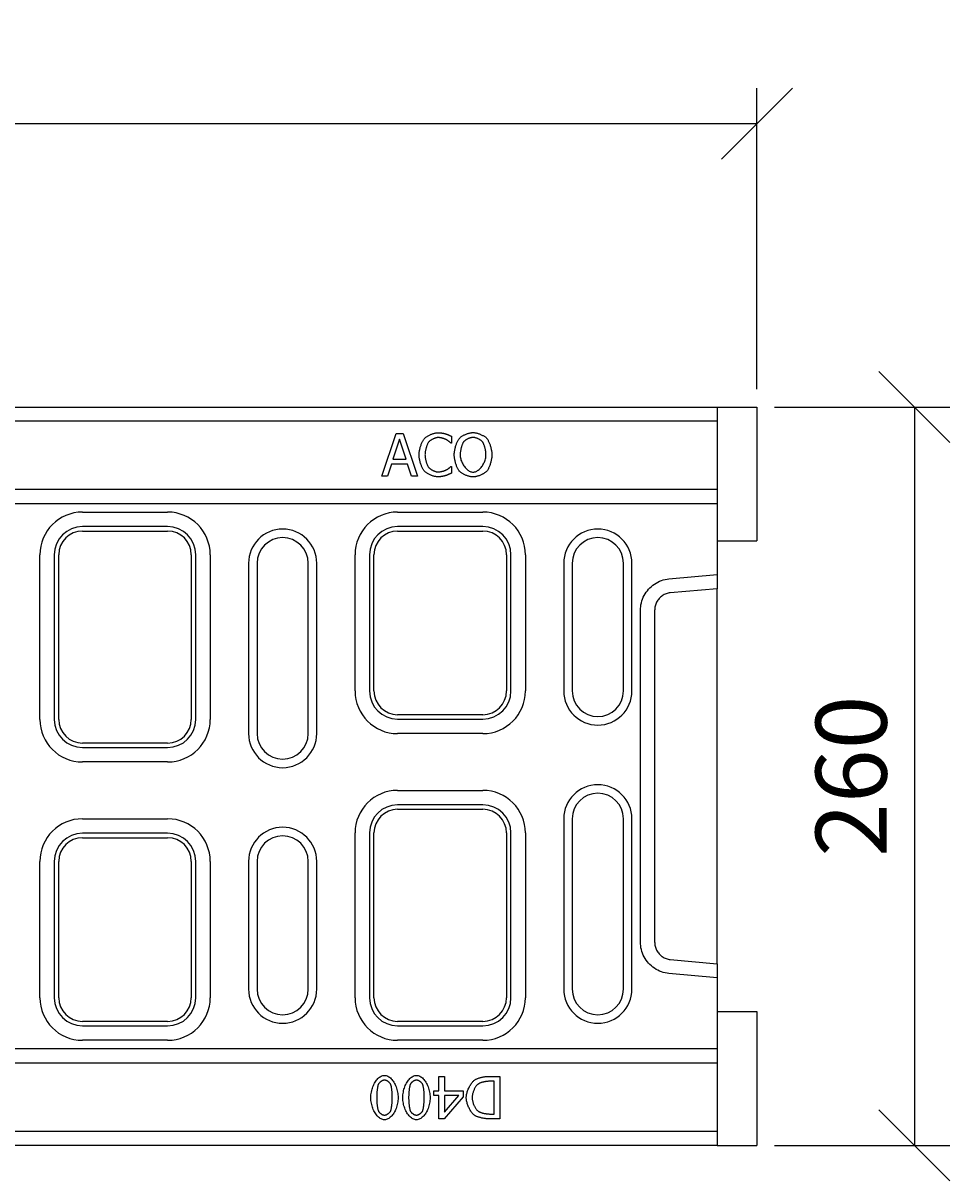
# Model space of a CAD drawing. Extents: x 3420 to 6859, y 2174 to 4361.
# Drawn here: x 4841 to 5167, y 3249 to 3657 of the extents above; entities that cross this region are included whole.
import ezdxf

# ---------------------------------------------------------------- set-up
doc = ezdxf.new("R2010")
doc.units = 0
doc.header["$LTSCALE"] = 10
doc.header["$MEASUREMENT"] = 0
doc.layers.get('0').update_dxf_attribs({"color": 10, "linetype": 'CONTINUOUS'})
doc.layers.get('DEFPOINTS').update_dxf_attribs({"linetype": 'CONTINUOUS'})
for name, color, linetype in [('ACO DIM', 10, 'CONTINUOUS'), ('BEMASS', 10, 'CONTINUOUS'), ('DUENN-18', 10, 'CONTINUOUS'), ('SICHTBAR', 10, 'CONTINUOUS')]:
    doc.layers.add(name, color=color, linetype=linetype)
doc.styles.add('ACO', font='trebuc.ttf', dxfattribs={"width": 0.8})
doc.dimstyles.new('ACO', dxfattribs={"dimscale": 10, "dimtxt": 2.5, "dimasz": 2.5, "dimexe": 1.25, "dimexo": 0.625, "dimtad": 1, "dimdsep": 46, "dimtxsty": 'ACO', "dimblk": 'OBLIQUE', "dimcen": 2.5, "dimclrd": 256, "dimclre": 256, "dimclrt": 256, "dimadec": 0, "dimazin": 0, "dimtfac": 1, "dimtmove": 0, "dimatfit": 3, "dimldrblk": 'OBLIQUE', "dimfxl": 1, "dimlwd": -1, "dimarcsym": 0})

# ---------------------------------------------------------------- blocks, each defined once
blk = doc.blocks.new('A$C6C1509D3')
at = {"layer": 'DUENN-18'}
for p, q in [((891.9, 235.68), (896.96, 250.68)), ((896.96, 250.68), (899.41, 250.68)), ((899.41, 250.68), (904.47, 235.68)), ((916.42, 249.69), (916.42, 247.28)), ((898.14, 248.64), (895.83, 241.58)), ((900.46, 241.58), (898.14, 248.64)), ((916.42, 247.28), (916.26, 247.28)), ((895.83, 241.58), (900.46, 241.58)), ((895.28, 239.88), (893.92, 235.68)), ((901.01, 239.88), (895.28, 239.88)), ((902.37, 235.68), (901.01, 239.88)), ((916.27, 239.09), (916.42, 239.09)), ((916.42, 239.09), (916.42, 236.71)), ((893.92, 235.68), (891.9, 235.68)), ((904.47, 235.68), (902.37, 235.68)), ((816.5, 217.91), (786.5, 217.91)), ((927.5, 217.91), (897.5, 217.91)), ((776.59, 208), (776.59, 150)), ((826.41, 150), (826.41, 208)), ((887.59, 208), (887.59, 160)), ((937.41, 160), (937.41, 208)), ((845, 205), (845, 145)), ((869, 145), (869, 205)), ((956, 205), (956, 160)), ((980, 160), (980, 205)), ((993.04, 199.47), (1010, 200.97)), ((983, 71.66), (983, 188.34)), ((897.5, 150.09), (927.5, 150.09)), ((786.5, 140.09), (816.5, 140.09)), ((927.5, 119.91), (897.5, 119.91)), ((956, 115), (956, 55)), ((980, 55), (980, 115)), ((816.5, 109.91), (786.5, 109.91)), ((887.59, 110), (887.59, 52)), ((937.41, 52), (937.41, 110)), ((776.59, 100), (776.59, 52)), ((826.41, 52), (826.41, 100)), ((845, 100), (845, 55)), ((869, 55), (869, 100)), ((1010, 59.03), (993.04, 60.53)), ((786.5, 42.09), (816.5, 42.09)), ((897.5, 42.09), (927.5, 42.09)), ((912.05, 24.3), (913.98, 24.3)), ((912.05, 19.15), (912.05, 24.3)), ((913.98, 24.3), (913.98, 19.15)), ((931.49, 22.58), (929.97, 22.58)), ((930.03, 24.3), (933.48, 24.3)), ((931.49, 11.03), (931.49, 22.58)), ((933.48, 24.3), (933.48, 9.3)), ((910.26, 17.53), (910.26, 19.15)), ((910.26, 19.15), (912.05, 19.15)), ((912.05, 17.53), (910.26, 17.53)), ((912.05, 9.3), (912.05, 17.53)), ((920.61, 17.03), (913.9, 9.3)), ((913.98, 19.15), (920.61, 19.15)), ((913.98, 11.67), (919.03, 17.53)), ((919.03, 17.53), (913.98, 17.53)), ((913.98, 17.53), (913.98, 11.67)), ((920.61, 19.15), (920.61, 17.03)), ((913.9, 9.3), (912.05, 9.3)), ((929.97, 11.03), (931.49, 11.03)), ((933.48, 9.3), (930.06, 9.3))]:
    blk.add_line(p, q, dxfattribs=at)
at = {"layer": 'DUENN-18', "flags": 128}
for points in [[(905.04, 243.17), (905.05, 243.41), (905.06, 243.66), (905.09, 243.92), (905.12, 244.18), (905.16, 244.44), (905.21, 244.71), (905.26, 244.99), (905.33, 245.26), (905.39, 245.54), (905.47, 245.81), (905.55, 246.08), (905.64, 246.35), (905.73, 246.61), (905.82, 246.87), (905.92, 247.12), (906.02, 247.36), (906.13, 247.6), (906.24, 247.82), (906.35, 248.03), (906.46, 248.23), (906.57, 248.42), (906.69, 248.59), (906.8, 248.75), (906.91, 248.88)], [(906.91, 248.88), (907.04, 249.01), (907.17, 249.14), (907.32, 249.26), (907.48, 249.39), (907.66, 249.51), (907.84, 249.63), (908.04, 249.75), (908.24, 249.87), (908.45, 249.98), (908.67, 250.09), (908.89, 250.2), (909.12, 250.3), (909.35, 250.39), (909.58, 250.48), (909.82, 250.56), (910.05, 250.64), (910.28, 250.71), (910.51, 250.77), (910.74, 250.82), (910.96, 250.87), (911.18, 250.9), (911.39, 250.93), (911.59, 250.95), (911.79, 250.95)], [(911.78, 249.25), (911.65, 249.25), (911.52, 249.23), (911.39, 249.21), (911.24, 249.19), (911.1, 249.15), (910.94, 249.11), (910.79, 249.07), (910.63, 249.02), (910.48, 248.96), (910.32, 248.9), (910.16, 248.83), (910, 248.76), (909.84, 248.69), (909.69, 248.61), (909.54, 248.53), (909.39, 248.44), (909.25, 248.35), (909.11, 248.26), (908.98, 248.17), (908.86, 248.08), (908.75, 247.99), (908.64, 247.89), (908.54, 247.8), (908.46, 247.71)], [(914.57, 248.53), (914.5, 248.57), (914.41, 248.61), (914.32, 248.65), (914.23, 248.7), (914.13, 248.74), (914.02, 248.78), (913.91, 248.82), (913.79, 248.86), (913.67, 248.9), (913.54, 248.94), (913.42, 248.97), (913.29, 249.01), (913.16, 249.04), (913.03, 249.08), (912.9, 249.11), (912.76, 249.13), (912.63, 249.16), (912.5, 249.18), (912.37, 249.2), (912.25, 249.22), (912.13, 249.23), (912.01, 249.24), (911.89, 249.25), (911.78, 249.25)], [(911.79, 250.95), (911.89, 250.95), (911.99, 250.95), (912.1, 250.94), (912.21, 250.93), (912.32, 250.93), (912.44, 250.91), (912.56, 250.9), (912.68, 250.89), (912.81, 250.87), (912.93, 250.86), (913.06, 250.84), (913.18, 250.82), (913.3, 250.8), (913.43, 250.78), (913.55, 250.76), (913.66, 250.74), (913.78, 250.72), (913.89, 250.69), (913.99, 250.67), (914.09, 250.65), (914.18, 250.63), (914.27, 250.61), (914.35, 250.58), (914.43, 250.56)], [(914.43, 250.56), (914.49, 250.54), (914.56, 250.52), (914.63, 250.49), (914.71, 250.46), (914.79, 250.43), (914.87, 250.4), (914.96, 250.36), (915.05, 250.32), (915.14, 250.29), (915.23, 250.25), (915.33, 250.21), (915.42, 250.17), (915.51, 250.12), (915.61, 250.08), (915.7, 250.04), (915.79, 250), (915.88, 249.96), (915.97, 249.91), (916.05, 249.87), (916.13, 249.83), (916.21, 249.8), (916.29, 249.76), (916.36, 249.72), (916.42, 249.69)], [(917.43, 243.18), (917.43, 243.42), (917.45, 243.67), (917.47, 243.93), (917.5, 244.2), (917.54, 244.46), (917.59, 244.74), (917.64, 245.01), (917.7, 245.29), (917.77, 245.57), (917.84, 245.85), (917.92, 246.12), (918.01, 246.4), (918.09, 246.66), (918.18, 246.93), (918.28, 247.18), (918.38, 247.43), (918.48, 247.67), (918.58, 247.9), (918.69, 248.11), (918.8, 248.31), (918.9, 248.5), (919.01, 248.68), (919.12, 248.83), (919.23, 248.97)], [(919.23, 248.97), (919.35, 249.09), (919.48, 249.22), (919.63, 249.34), (919.79, 249.47), (919.96, 249.59), (920.14, 249.71), (920.33, 249.82), (920.53, 249.94), (920.74, 250.05), (920.96, 250.16), (921.18, 250.26), (921.4, 250.36), (921.63, 250.45), (921.86, 250.54), (922.1, 250.62), (922.33, 250.7), (922.56, 250.76), (922.79, 250.82), (923.01, 250.88), (923.23, 250.92), (923.45, 250.95), (923.66, 250.98), (923.86, 250.99), (924.05, 251)], [(924.07, 249.27), (923.93, 249.27), (923.79, 249.26), (923.64, 249.24), (923.49, 249.21), (923.33, 249.18), (923.18, 249.14), (923.02, 249.1), (922.86, 249.05), (922.7, 248.99), (922.54, 248.93), (922.38, 248.87), (922.23, 248.8), (922.07, 248.72), (921.92, 248.64), (921.78, 248.56), (921.63, 248.48), (921.5, 248.39), (921.37, 248.3), (921.24, 248.21), (921.12, 248.11), (921.01, 248.02), (920.91, 247.92), (920.82, 247.82), (920.74, 247.72)], [(924.05, 251), (924.25, 250.99), (924.45, 250.98), (924.67, 250.95), (924.89, 250.92), (925.11, 250.87), (925.34, 250.82), (925.57, 250.76), (925.8, 250.69), (926.03, 250.61), (926.27, 250.53), (926.5, 250.44), (926.73, 250.35), (926.95, 250.25), (927.18, 250.14), (927.39, 250.03), (927.6, 249.92), (927.8, 249.81), (927.99, 249.69), (928.17, 249.57), (928.34, 249.45), (928.5, 249.33), (928.65, 249.21), (928.78, 249.09), (928.89, 248.97)], [(927.38, 247.72), (927.3, 247.82), (927.21, 247.91), (927.11, 248.01), (927, 248.1), (926.89, 248.2), (926.76, 248.29), (926.63, 248.38), (926.49, 248.47), (926.35, 248.55), (926.2, 248.63), (926.05, 248.71), (925.89, 248.79), (925.74, 248.86), (925.58, 248.93), (925.42, 248.99), (925.26, 249.04), (925.1, 249.09), (924.94, 249.14), (924.79, 249.18), (924.63, 249.21), (924.48, 249.24), (924.34, 249.26), (924.2, 249.27), (924.07, 249.27)], [(928.89, 248.97), (929, 248.84), (929.11, 248.68), (929.21, 248.51), (929.32, 248.33), (929.43, 248.12), (929.53, 247.91), (929.64, 247.68), (929.74, 247.44), (929.84, 247.19), (929.93, 246.94), (930.02, 246.67), (930.11, 246.41), (930.19, 246.13), (930.27, 245.85), (930.35, 245.57), (930.41, 245.29), (930.48, 245.02), (930.53, 244.74), (930.58, 244.46), (930.62, 244.19), (930.65, 243.93), (930.67, 243.67), (930.69, 243.42), (930.69, 243.18)], [(908.46, 247.71), (908.38, 247.6), (908.3, 247.48), (908.22, 247.35), (908.14, 247.2), (908.06, 247.05), (907.98, 246.88), (907.91, 246.7), (907.83, 246.51), (907.76, 246.32), (907.69, 246.11), (907.62, 245.91), (907.55, 245.69), (907.49, 245.48), (907.43, 245.26), (907.38, 245.04), (907.33, 244.82), (907.28, 244.6), (907.24, 244.38), (907.21, 244.17), (907.18, 243.96), (907.15, 243.75), (907.14, 243.55), (907.13, 243.36), (907.12, 243.17)], [(916.26, 247.28), (916.23, 247.31), (916.18, 247.35), (916.14, 247.39), (916.09, 247.43), (916.03, 247.48), (915.97, 247.53), (915.91, 247.59), (915.84, 247.64), (915.77, 247.7), (915.69, 247.76), (915.62, 247.81), (915.54, 247.87), (915.46, 247.94), (915.38, 248), (915.3, 248.06), (915.22, 248.12), (915.13, 248.17), (915.05, 248.23), (914.97, 248.29), (914.89, 248.34), (914.81, 248.39), (914.73, 248.44), (914.65, 248.49), (914.57, 248.53)], [(920.74, 247.72), (920.66, 247.61), (920.59, 247.5), (920.51, 247.36), (920.44, 247.22), (920.36, 247.06), (920.29, 246.89), (920.22, 246.71), (920.15, 246.53), (920.09, 246.33), (920.02, 246.13), (919.96, 245.92), (919.9, 245.71), (919.84, 245.5), (919.79, 245.28), (919.74, 245.06), (919.69, 244.84), (919.65, 244.62), (919.62, 244.4), (919.58, 244.18), (919.56, 243.97), (919.54, 243.77), (919.52, 243.56), (919.51, 243.37), (919.51, 243.18)], [(928.61, 243.18), (928.61, 243.37), (928.6, 243.57), (928.58, 243.77), (928.56, 243.98), (928.54, 244.2), (928.5, 244.41), (928.47, 244.63), (928.42, 244.85), (928.38, 245.07), (928.33, 245.29), (928.27, 245.51), (928.22, 245.72), (928.16, 245.94), (928.09, 246.14), (928.03, 246.34), (927.96, 246.54), (927.89, 246.72), (927.82, 246.9), (927.75, 247.07), (927.68, 247.22), (927.61, 247.37), (927.53, 247.5), (927.46, 247.62), (927.38, 247.72)], [(906.93, 237.39), (906.81, 237.52), (906.7, 237.67), (906.59, 237.84), (906.48, 238.02), (906.36, 238.22), (906.25, 238.43), (906.14, 238.66), (906.04, 238.9), (905.94, 239.14), (905.84, 239.4), (905.74, 239.66), (905.65, 239.93), (905.56, 240.21), (905.48, 240.48), (905.4, 240.76), (905.33, 241.05), (905.27, 241.33), (905.21, 241.6), (905.16, 241.88), (905.12, 242.15), (905.09, 242.42), (905.06, 242.68), (905.05, 242.93), (905.04, 243.17)], [(907.12, 243.17), (907.13, 242.98), (907.14, 242.77), (907.15, 242.57), (907.18, 242.35), (907.21, 242.14), (907.25, 241.92), (907.29, 241.7), (907.34, 241.48), (907.39, 241.26), (907.45, 241.04), (907.51, 240.83), (907.57, 240.61), (907.64, 240.4), (907.71, 240.2), (907.79, 240), (907.86, 239.81), (907.94, 239.63), (908.02, 239.45), (908.1, 239.29), (908.18, 239.13), (908.26, 238.99), (908.34, 238.86), (908.43, 238.74), (908.51, 238.64)], [(919.22, 237.41), (919.11, 237.54), (919, 237.7), (918.89, 237.87), (918.78, 238.06), (918.68, 238.26), (918.57, 238.47), (918.47, 238.7), (918.37, 238.94), (918.27, 239.19), (918.18, 239.44), (918.09, 239.71), (918, 239.98), (917.92, 240.25), (917.84, 240.53), (917.77, 240.81), (917.7, 241.09), (917.64, 241.37), (917.59, 241.64), (917.54, 241.92), (917.5, 242.18), (917.47, 242.45), (917.45, 242.7), (917.43, 242.95), (917.43, 243.18)], [(919.51, 243.18), (919.52, 242.81), (919.56, 242.44), (919.62, 242.07), (919.7, 241.71), (919.8, 241.34), (919.93, 240.99), (920.07, 240.64), (920.23, 240.29), (920.4, 239.96), (920.59, 239.64), (920.79, 239.33), (921.01, 239.03), (921.23, 238.75), (921.47, 238.49), (921.71, 238.24), (921.96, 238.02), (922.22, 237.81), (922.48, 237.63), (922.74, 237.47), (923.01, 237.34), (923.27, 237.23), (923.54, 237.16), (923.8, 237.11), (924.07, 237.09)], [(924.07, 237.09), (924.33, 237.11), (924.59, 237.16), (924.86, 237.23), (925.12, 237.34), (925.39, 237.47), (925.65, 237.63), (925.91, 237.81), (926.17, 238.02), (926.42, 238.24), (926.66, 238.49), (926.89, 238.75), (927.12, 239.03), (927.33, 239.33), (927.53, 239.64), (927.72, 239.96), (927.9, 240.29), (928.05, 240.64), (928.19, 240.99), (928.32, 241.34), (928.42, 241.71), (928.5, 242.07), (928.56, 242.44), (928.6, 242.81), (928.61, 243.18)], [(930.69, 243.18), (930.69, 242.95), (930.67, 242.71), (930.65, 242.45), (930.62, 242.19), (930.58, 241.93), (930.53, 241.65), (930.48, 241.38), (930.42, 241.1), (930.35, 240.82), (930.28, 240.54), (930.2, 240.26), (930.12, 239.99), (930.03, 239.72), (929.94, 239.45), (929.85, 239.19), (929.75, 238.94), (929.65, 238.71), (929.54, 238.48), (929.44, 238.26), (929.33, 238.06), (929.22, 237.87), (929.11, 237.7), (929, 237.54), (928.89, 237.41)], [(911.75, 235.42), (911.57, 235.42), (911.37, 235.44), (911.16, 235.46), (910.95, 235.49), (910.73, 235.54), (910.51, 235.59), (910.28, 235.64), (910.05, 235.71), (909.82, 235.78), (909.59, 235.86), (909.36, 235.94), (909.13, 236.03), (908.9, 236.13), (908.68, 236.23), (908.46, 236.33), (908.25, 236.44), (908.05, 236.55), (907.86, 236.66), (907.67, 236.78), (907.5, 236.9), (907.33, 237.02), (907.18, 237.14), (907.05, 237.26), (906.93, 237.39)], [(908.51, 238.64), (908.59, 238.55), (908.69, 238.45), (908.79, 238.36), (908.9, 238.27), (909.02, 238.18), (909.15, 238.09), (909.29, 238), (909.43, 237.92), (909.57, 237.84), (909.72, 237.76), (909.87, 237.68), (910.02, 237.61), (910.18, 237.54), (910.34, 237.48), (910.49, 237.42), (910.65, 237.37), (910.8, 237.32), (910.96, 237.27), (911.1, 237.23), (911.25, 237.2), (911.39, 237.18), (911.53, 237.16), (911.65, 237.15), (911.78, 237.14)], [(911.78, 237.14), (911.89, 237.14), (912, 237.15), (912.13, 237.16), (912.25, 237.18), (912.38, 237.19), (912.51, 237.21), (912.65, 237.24), (912.79, 237.26), (912.93, 237.29), (913.06, 237.33), (913.2, 237.36), (913.34, 237.39), (913.48, 237.43), (913.61, 237.47), (913.74, 237.51), (913.87, 237.55), (913.99, 237.59), (914.11, 237.63), (914.22, 237.68), (914.33, 237.72), (914.43, 237.76), (914.52, 237.8), (914.61, 237.84), (914.68, 237.88)], [(916.42, 236.71), (916.36, 236.68), (916.29, 236.64), (916.22, 236.61), (916.14, 236.58), (916.07, 236.54), (915.99, 236.5), (915.9, 236.46), (915.82, 236.43), (915.73, 236.39), (915.65, 236.35), (915.56, 236.31), (915.47, 236.27), (915.38, 236.23), (915.29, 236.19), (915.2, 236.15), (915.11, 236.11), (915.02, 236.07), (914.93, 236.04), (914.84, 236), (914.76, 235.97), (914.67, 235.94), (914.59, 235.91), (914.51, 235.88), (914.43, 235.85)], [(914.68, 237.88), (914.75, 237.93), (914.82, 237.97), (914.9, 238.02), (914.97, 238.07), (915.05, 238.12), (915.13, 238.17), (915.21, 238.23), (915.29, 238.29), (915.37, 238.34), (915.44, 238.4), (915.52, 238.46), (915.6, 238.52), (915.67, 238.58), (915.74, 238.63), (915.81, 238.69), (915.88, 238.74), (915.94, 238.8), (916.01, 238.85), (916.06, 238.89), (916.11, 238.94), (916.16, 238.98), (916.21, 239.02), (916.24, 239.06), (916.27, 239.09)], [(924.05, 235.37), (923.86, 235.37), (923.66, 235.39), (923.45, 235.41), (923.23, 235.45), (923.01, 235.49), (922.78, 235.55), (922.55, 235.61), (922.32, 235.67), (922.09, 235.75), (921.86, 235.83), (921.63, 235.92), (921.4, 236.01), (921.17, 236.11), (920.95, 236.21), (920.74, 236.32), (920.53, 236.43), (920.33, 236.55), (920.13, 236.67), (919.95, 236.79), (919.78, 236.91), (919.62, 237.03), (919.47, 237.16), (919.34, 237.28), (919.22, 237.41)], [(928.89, 237.41), (928.77, 237.28), (928.63, 237.15), (928.48, 237.02), (928.32, 236.9), (928.14, 236.77), (927.95, 236.65), (927.76, 236.53), (927.55, 236.42), (927.34, 236.3), (927.13, 236.2), (926.9, 236.09), (926.68, 236), (926.45, 235.9), (926.22, 235.82), (925.99, 235.74), (925.76, 235.67), (925.53, 235.6), (925.3, 235.54), (925.08, 235.49), (924.86, 235.45), (924.65, 235.41), (924.44, 235.39), (924.24, 235.37), (924.05, 235.37)], [(914.43, 235.85), (914.34, 235.83), (914.25, 235.8), (914.16, 235.77), (914.06, 235.75), (913.96, 235.72), (913.86, 235.69), (913.75, 235.67), (913.64, 235.64), (913.53, 235.62), (913.42, 235.6), (913.3, 235.57), (913.18, 235.55), (913.06, 235.53), (912.94, 235.51), (912.82, 235.5), (912.7, 235.48), (912.58, 235.47), (912.46, 235.45), (912.34, 235.44), (912.22, 235.43), (912.1, 235.43), (911.98, 235.42), (911.87, 235.42), (911.75, 235.42)], [(983, 188.34), (983.02, 189.03), (983.09, 189.71), (983.19, 190.39), (983.33, 191.06), (983.52, 191.72), (983.74, 192.37), (984.01, 193), (984.31, 193.61), (984.64, 194.21), (985.02, 194.78), (985.43, 195.33), (985.87, 195.86), (986.34, 196.35), (986.84, 196.82), (987.37, 197.25), (987.93, 197.65), (988.51, 198.02), (989.11, 198.35), (989.73, 198.63), (990.37, 198.88), (991.02, 199.09), (991.69, 199.26), (992.36, 199.38), (993.04, 199.47)], [(993.04, 60.53), (992.36, 60.62), (991.69, 60.74), (991.02, 60.91), (990.37, 61.12), (989.73, 61.37), (989.11, 61.65), (988.51, 61.98), (987.93, 62.35), (987.37, 62.75), (986.84, 63.18), (986.34, 63.65), (985.87, 64.14), (985.43, 64.67), (985.02, 65.22), (984.64, 65.79), (984.31, 66.39), (984.01, 67), (983.74, 67.63), (983.52, 68.28), (983.33, 68.94), (983.19, 69.61), (983.09, 70.29), (983.02, 70.97), (983, 71.66)], [(888.07, 16.8), (888.08, 17.31), (888.11, 17.81), (888.17, 18.3), (888.25, 18.78), (888.35, 19.26), (888.47, 19.73), (888.61, 20.18), (888.77, 20.62), (888.94, 21.05), (889.13, 21.46), (889.33, 21.85), (889.55, 22.23), (889.77, 22.58), (890.02, 22.91), (890.27, 23.21), (890.53, 23.49), (890.8, 23.74), (891.08, 23.97), (891.36, 24.16), (891.65, 24.32), (891.95, 24.45), (892.25, 24.54), (892.55, 24.6), (892.86, 24.62)], [(892.86, 24.62), (893.17, 24.6), (893.47, 24.54), (893.77, 24.45), (894.07, 24.32), (894.37, 24.15), (894.65, 23.96), (894.93, 23.73), (895.2, 23.47), (895.47, 23.19), (895.72, 22.88), (895.96, 22.55), (896.19, 22.2), (896.4, 21.83), (896.61, 21.43), (896.79, 21.02), (896.96, 20.6), (897.12, 20.15), (897.26, 19.7), (897.38, 19.24), (897.47, 18.77), (897.55, 18.29), (897.61, 17.8), (897.65, 17.31), (897.66, 16.82)], [(899.32, 16.8), (899.34, 17.31), (899.37, 17.81), (899.43, 18.3), (899.51, 18.78), (899.61, 19.26), (899.73, 19.73), (899.87, 20.18), (900.02, 20.62), (900.19, 21.05), (900.38, 21.46), (900.59, 21.85), (900.8, 22.23), (901.03, 22.58), (901.27, 22.91), (901.52, 23.21), (901.79, 23.49), (902.06, 23.74), (902.33, 23.97), (902.62, 24.16), (902.91, 24.32), (903.21, 24.45), (903.51, 24.54), (903.81, 24.6), (904.11, 24.62)], [(904.11, 24.62), (904.42, 24.6), (904.73, 24.54), (905.03, 24.45), (905.33, 24.32), (905.62, 24.15), (905.91, 23.96), (906.19, 23.73), (906.46, 23.47), (906.72, 23.19), (906.97, 22.88), (907.21, 22.55), (907.44, 22.2), (907.66, 21.83), (907.86, 21.43), (908.05, 21.02), (908.22, 20.6), (908.38, 20.15), (908.51, 19.7), (908.63, 19.24), (908.73, 18.77), (908.81, 18.29), (908.87, 17.8), (908.9, 17.31), (908.91, 16.82)], [(890.64, 21.37), (890.61, 21.27), (890.57, 21.16), (890.54, 21.03), (890.5, 20.89), (890.47, 20.73), (890.44, 20.56), (890.41, 20.39), (890.38, 20.2), (890.35, 20.01), (890.32, 19.81), (890.29, 19.6), (890.27, 19.39), (890.24, 19.17), (890.22, 18.95), (890.2, 18.73), (890.18, 18.51), (890.17, 18.29), (890.15, 18.07), (890.14, 17.84), (890.13, 17.63), (890.12, 17.41), (890.11, 17.2), (890.11, 17), (890.11, 16.8)], [(892.86, 22.95), (892.75, 22.95), (892.65, 22.94), (892.54, 22.92), (892.43, 22.89), (892.32, 22.86), (892.2, 22.82), (892.09, 22.77), (891.98, 22.72), (891.87, 22.66), (891.77, 22.6), (891.66, 22.53), (891.55, 22.46), (891.45, 22.38), (891.35, 22.3), (891.26, 22.22), (891.17, 22.14), (891.08, 22.05), (891, 21.95), (890.93, 21.86), (890.86, 21.77), (890.79, 21.67), (890.74, 21.57), (890.69, 21.47), (890.64, 21.37)], [(895.11, 21.34), (895.06, 21.44), (895.02, 21.53), (894.96, 21.63), (894.9, 21.73), (894.83, 21.82), (894.75, 21.92), (894.67, 22.01), (894.59, 22.1), (894.5, 22.19), (894.4, 22.28), (894.3, 22.36), (894.2, 22.44), (894.09, 22.51), (893.99, 22.58), (893.88, 22.65), (893.76, 22.71), (893.65, 22.76), (893.54, 22.81), (893.42, 22.85), (893.31, 22.89), (893.19, 22.92), (893.08, 22.94), (892.97, 22.95), (892.86, 22.95)], [(895.62, 16.82), (895.61, 17.02), (895.61, 17.22), (895.61, 17.43), (895.6, 17.64), (895.59, 17.86), (895.58, 18.07), (895.57, 18.29), (895.55, 18.51), (895.54, 18.72), (895.52, 18.94), (895.5, 19.15), (895.48, 19.36), (895.46, 19.56), (895.43, 19.77), (895.41, 19.96), (895.38, 20.15), (895.35, 20.33), (895.32, 20.5), (895.29, 20.67), (895.25, 20.83), (895.22, 20.97), (895.18, 21.11), (895.14, 21.23), (895.11, 21.34)], [(901.9, 21.37), (901.86, 21.27), (901.83, 21.16), (901.79, 21.03), (901.76, 20.89), (901.73, 20.73), (901.69, 20.56), (901.66, 20.39), (901.63, 20.2), (901.6, 20.01), (901.58, 19.81), (901.55, 19.6), (901.52, 19.39), (901.5, 19.17), (901.48, 18.95), (901.46, 18.73), (901.44, 18.51), (901.42, 18.29), (901.41, 18.07), (901.4, 17.84), (901.38, 17.63), (901.38, 17.41), (901.37, 17.2), (901.37, 17), (901.37, 16.8)], [(904.11, 22.95), (904.01, 22.95), (903.9, 22.94), (903.79, 22.92), (903.68, 22.89), (903.57, 22.86), (903.46, 22.82), (903.35, 22.77), (903.24, 22.72), (903.13, 22.66), (903.02, 22.6), (902.91, 22.53), (902.81, 22.46), (902.71, 22.38), (902.61, 22.3), (902.52, 22.22), (902.43, 22.14), (902.34, 22.05), (902.26, 21.95), (902.18, 21.86), (902.11, 21.77), (902.05, 21.67), (901.99, 21.57), (901.94, 21.47), (901.9, 21.37)], [(906.36, 21.34), (906.32, 21.44), (906.27, 21.53), (906.22, 21.63), (906.15, 21.73), (906.09, 21.82), (906.01, 21.92), (905.93, 22.01), (905.84, 22.1), (905.75, 22.19), (905.66, 22.28), (905.56, 22.36), (905.46, 22.44), (905.35, 22.51), (905.24, 22.58), (905.13, 22.65), (905.02, 22.71), (904.91, 22.76), (904.79, 22.81), (904.68, 22.85), (904.56, 22.89), (904.45, 22.92), (904.34, 22.94), (904.22, 22.95), (904.11, 22.95)], [(906.87, 16.82), (906.87, 17.02), (906.87, 17.22), (906.86, 17.43), (906.86, 17.64), (906.85, 17.86), (906.84, 18.07), (906.82, 18.29), (906.81, 18.51), (906.79, 18.72), (906.78, 18.94), (906.76, 19.15), (906.74, 19.36), (906.71, 19.56), (906.69, 19.77), (906.66, 19.96), (906.63, 20.15), (906.61, 20.33), (906.57, 20.5), (906.54, 20.67), (906.51, 20.83), (906.47, 20.97), (906.44, 21.11), (906.4, 21.23), (906.36, 21.34)], [(921.65, 16.82), (921.66, 17.08), (921.69, 17.35), (921.73, 17.64), (921.78, 17.93), (921.85, 18.23), (921.94, 18.53), (922.03, 18.84), (922.14, 19.15), (922.25, 19.46), (922.38, 19.77), (922.52, 20.08), (922.66, 20.38), (922.81, 20.68), (922.97, 20.97), (923.13, 21.25), (923.3, 21.52), (923.47, 21.77), (923.65, 22.02), (923.83, 22.25), (924, 22.46), (924.18, 22.65), (924.36, 22.82), (924.54, 22.97), (924.72, 23.1)], [(925.82, 21.58), (925.69, 21.48), (925.56, 21.37), (925.43, 21.24), (925.3, 21.1), (925.18, 20.95), (925.05, 20.78), (924.93, 20.6), (924.82, 20.42), (924.7, 20.22), (924.59, 20.01), (924.49, 19.8), (924.39, 19.58), (924.29, 19.35), (924.2, 19.12), (924.12, 18.89), (924.04, 18.65), (923.97, 18.42), (923.91, 18.18), (923.86, 17.94), (923.81, 17.71), (923.78, 17.47), (923.75, 17.24), (923.74, 17.01), (923.73, 16.79)], [(924.72, 23.1), (924.87, 23.19), (925.03, 23.27), (925.2, 23.36), (925.38, 23.44), (925.57, 23.52), (925.77, 23.59), (925.98, 23.66), (926.2, 23.73), (926.42, 23.8), (926.65, 23.86), (926.88, 23.92), (927.12, 23.97), (927.36, 24.02), (927.6, 24.07), (927.85, 24.11), (928.09, 24.15), (928.34, 24.19), (928.59, 24.22), (928.84, 24.24), (929.08, 24.26), (929.32, 24.28), (929.56, 24.29), (929.8, 24.3), (930.03, 24.3)], [(929.97, 22.58), (929.8, 22.58), (929.62, 22.57), (929.44, 22.56), (929.26, 22.54), (929.07, 22.52), (928.88, 22.5), (928.68, 22.48), (928.49, 22.45), (928.29, 22.41), (928.09, 22.38), (927.9, 22.34), (927.7, 22.29), (927.51, 22.25), (927.33, 22.2), (927.14, 22.15), (926.96, 22.09), (926.79, 22.04), (926.63, 21.98), (926.47, 21.92), (926.32, 21.85), (926.18, 21.79), (926.05, 21.72), (925.93, 21.65), (925.82, 21.58)], [(892.86, 9), (892.55, 9.02), (892.24, 9.08), (891.94, 9.17), (891.64, 9.31), (891.35, 9.47), (891.07, 9.67), (890.79, 9.9), (890.52, 10.15), (890.26, 10.44), (890.01, 10.75), (889.77, 11.08), (889.54, 11.43), (889.32, 11.81), (889.12, 12.2), (888.93, 12.61), (888.76, 13.04), (888.61, 13.48), (888.47, 13.93), (888.35, 14.4), (888.25, 14.87), (888.17, 15.34), (888.11, 15.83), (888.08, 16.32), (888.07, 16.8)], [(890.11, 16.8), (890.11, 16.61), (890.11, 16.4), (890.12, 16.2), (890.13, 15.98), (890.14, 15.76), (890.15, 15.54), (890.17, 15.32), (890.18, 15.1), (890.2, 14.88), (890.22, 14.66), (890.25, 14.44), (890.27, 14.22), (890.29, 14.01), (890.32, 13.8), (890.35, 13.6), (890.38, 13.41), (890.41, 13.22), (890.44, 13.04), (890.48, 12.88), (890.51, 12.72), (890.55, 12.57), (890.58, 12.44), (890.62, 12.32), (890.66, 12.22)], [(897.66, 16.82), (897.65, 16.31), (897.61, 15.81), (897.55, 15.31), (897.47, 14.83), (897.37, 14.35), (897.25, 13.88), (897.11, 13.43), (896.96, 12.99), (896.79, 12.56), (896.6, 12.15), (896.39, 11.76), (896.18, 11.39), (895.95, 11.03), (895.71, 10.71), (895.45, 10.4), (895.19, 10.12), (894.92, 9.87), (894.64, 9.65), (894.36, 9.46), (894.06, 9.3), (893.77, 9.17), (893.47, 9.08), (893.16, 9.02), (892.86, 9)], [(895.09, 12.25), (895.13, 12.35), (895.17, 12.47), (895.2, 12.6), (895.24, 12.75), (895.27, 12.91), (895.3, 13.08), (895.33, 13.26), (895.36, 13.44), (895.39, 13.64), (895.42, 13.84), (895.44, 14.05), (895.47, 14.27), (895.49, 14.48), (895.51, 14.7), (895.53, 14.93), (895.55, 15.15), (895.56, 15.37), (895.58, 15.59), (895.59, 15.81), (895.6, 16.02), (895.61, 16.23), (895.61, 16.43), (895.61, 16.63), (895.62, 16.82)], [(904.11, 9), (903.81, 9.02), (903.5, 9.08), (903.2, 9.17), (902.9, 9.31), (902.61, 9.47), (902.32, 9.67), (902.04, 9.9), (901.77, 10.15), (901.51, 10.44), (901.26, 10.75), (901.02, 11.08), (900.79, 11.43), (900.58, 11.81), (900.38, 12.2), (900.19, 12.61), (900.02, 13.04), (899.86, 13.48), (899.72, 13.93), (899.61, 14.4), (899.51, 14.87), (899.43, 15.34), (899.37, 15.83), (899.34, 16.32), (899.32, 16.8)], [(901.37, 16.8), (901.37, 16.61), (901.37, 16.4), (901.38, 16.2), (901.38, 15.98), (901.4, 15.76), (901.41, 15.54), (901.42, 15.32), (901.44, 15.1), (901.46, 14.88), (901.48, 14.66), (901.5, 14.44), (901.53, 14.22), (901.55, 14.01), (901.58, 13.8), (901.61, 13.6), (901.64, 13.41), (901.67, 13.22), (901.7, 13.04), (901.73, 12.88), (901.77, 12.72), (901.8, 12.57), (901.84, 12.44), (901.87, 12.32), (901.91, 12.22)], [(908.91, 16.82), (908.9, 16.31), (908.87, 15.81), (908.81, 15.31), (908.73, 14.83), (908.63, 14.35), (908.51, 13.88), (908.37, 13.43), (908.21, 12.99), (908.04, 12.56), (907.85, 12.15), (907.65, 11.76), (907.43, 11.39), (907.2, 11.03), (906.96, 10.71), (906.71, 10.4), (906.45, 10.12), (906.18, 9.87), (905.9, 9.65), (905.61, 9.46), (905.32, 9.3), (905.02, 9.17), (904.72, 9.08), (904.42, 9.02), (904.11, 9)], [(906.35, 12.25), (906.39, 12.35), (906.42, 12.47), (906.46, 12.6), (906.49, 12.75), (906.53, 12.91), (906.56, 13.08), (906.59, 13.26), (906.62, 13.44), (906.65, 13.64), (906.68, 13.84), (906.7, 14.05), (906.72, 14.27), (906.75, 14.48), (906.77, 14.7), (906.79, 14.93), (906.8, 15.15), (906.82, 15.37), (906.83, 15.59), (906.84, 15.81), (906.85, 16.02), (906.86, 16.23), (906.87, 16.43), (906.87, 16.63), (906.87, 16.82)], [(924.69, 10.5), (924.51, 10.63), (924.33, 10.78), (924.15, 10.95), (923.96, 11.14), (923.78, 11.35), (923.61, 11.58), (923.43, 11.82), (923.26, 12.07), (923.09, 12.34), (922.93, 12.62), (922.78, 12.9), (922.63, 13.2), (922.49, 13.49), (922.36, 13.8), (922.23, 14.11), (922.12, 14.42), (922.02, 14.73), (921.92, 15.04), (921.84, 15.35), (921.78, 15.65), (921.72, 15.96), (921.69, 16.25), (921.66, 16.54), (921.65, 16.82)], [(923.73, 16.79), (923.74, 16.57), (923.75, 16.35), (923.78, 16.12), (923.82, 15.88), (923.87, 15.64), (923.93, 15.4), (923.99, 15.16), (924.07, 14.92), (924.15, 14.68), (924.24, 14.44), (924.34, 14.2), (924.44, 13.97), (924.55, 13.75), (924.67, 13.53), (924.79, 13.32), (924.91, 13.11), (925.04, 12.92), (925.17, 12.74), (925.31, 12.57), (925.44, 12.41), (925.58, 12.27), (925.72, 12.14), (925.86, 12.03), (926, 11.93)], [(892.86, 10.67), (892.96, 10.67), (893.07, 10.68), (893.18, 10.7), (893.29, 10.73), (893.4, 10.76), (893.52, 10.8), (893.63, 10.85), (893.74, 10.9), (893.85, 10.96), (893.96, 11.02), (894.07, 11.09), (894.17, 11.16), (894.27, 11.24), (894.37, 11.32), (894.47, 11.4), (894.56, 11.48), (894.65, 11.57), (894.73, 11.67), (894.81, 11.76), (894.88, 11.85), (894.94, 11.95), (895, 12.05), (895.05, 12.15), (895.09, 12.25)], [(904.11, 10.67), (904.22, 10.67), (904.33, 10.68), (904.44, 10.7), (904.55, 10.73), (904.66, 10.76), (904.77, 10.8), (904.88, 10.85), (905, 10.9), (905.11, 10.96), (905.21, 11.02), (905.32, 11.09), (905.43, 11.16), (905.53, 11.24), (905.63, 11.32), (905.72, 11.4), (905.82, 11.48), (905.9, 11.57), (905.98, 11.67), (906.06, 11.76), (906.13, 11.85), (906.2, 11.95), (906.25, 12.05), (906.31, 12.15), (906.35, 12.25)], [(890.66, 12.22), (890.7, 12.13), (890.75, 12.03), (890.8, 11.93), (890.87, 11.84), (890.94, 11.75), (891.01, 11.66), (891.09, 11.57), (891.18, 11.48), (891.26, 11.39), (891.36, 11.31), (891.46, 11.23), (891.56, 11.16), (891.66, 11.08), (891.76, 11.02), (891.87, 10.96), (891.98, 10.9), (892.09, 10.85), (892.2, 10.8), (892.31, 10.76), (892.42, 10.73), (892.53, 10.7), (892.64, 10.68), (892.75, 10.67), (892.86, 10.67)], [(901.91, 12.22), (901.95, 12.13), (902, 12.03), (902.06, 11.93), (902.12, 11.84), (902.19, 11.75), (902.27, 11.66), (902.35, 11.57), (902.43, 11.48), (902.52, 11.39), (902.61, 11.31), (902.71, 11.23), (902.81, 11.16), (902.92, 11.08), (903.02, 11.02), (903.13, 10.96), (903.24, 10.9), (903.35, 10.85), (903.46, 10.8), (903.57, 10.76), (903.68, 10.73), (903.79, 10.7), (903.9, 10.68), (904.01, 10.67), (904.11, 10.67)], [(930.06, 9.3), (929.8, 9.31), (929.53, 9.32), (929.26, 9.33), (928.99, 9.35), (928.72, 9.38), (928.45, 9.41), (928.19, 9.45), (927.92, 9.49), (927.66, 9.53), (927.4, 9.58), (927.15, 9.63), (926.9, 9.69), (926.66, 9.75), (926.43, 9.81), (926.21, 9.87), (925.99, 9.94), (925.79, 10), (925.59, 10.07), (925.41, 10.14), (925.24, 10.21), (925.08, 10.28), (924.94, 10.35), (924.81, 10.42), (924.69, 10.5)], [(926, 11.93), (926.11, 11.87), (926.23, 11.81), (926.35, 11.75), (926.48, 11.7), (926.62, 11.64), (926.77, 11.59), (926.93, 11.54), (927.09, 11.49), (927.26, 11.44), (927.43, 11.39), (927.6, 11.34), (927.78, 11.3), (927.96, 11.26), (928.15, 11.22), (928.33, 11.19), (928.52, 11.16), (928.71, 11.13), (928.89, 11.1), (929.08, 11.08), (929.26, 11.06), (929.44, 11.05), (929.62, 11.04), (929.8, 11.03), (929.97, 11.03)]]:
    blk.add_lwpolyline(points, dxfattribs=at)
at = {"layer": 'DUENN-18'}
for centre, radius, start, end in [((786.5, 208), 9.91, 90, 180), ((816.5, 208), 9.91, 0, 90), ((857, 205), 12, 0, 180), ((897.5, 208), 9.91, 90, 180), ((927.5, 208), 9.91, 0, 90), ((968, 205), 12, 0, 180), ((897.5, 160), 9.91, 180, 270), ((927.5, 160), 9.91, 270, 0), ((968, 160), 12, 180, 0), ((786.5, 150), 9.91, 180, 270), ((816.5, 150), 9.91, 270, 0), ((857, 145), 12, 180, 0), ((968, 115), 12, 0, 180), ((897.5, 110), 9.91, 90, 180), ((927.5, 110), 9.91, 0, 90), ((857, 100), 12, 0, 180), ((786.5, 100), 9.91, 90, 180), ((816.5, 100), 9.91, 0, 90), ((857, 55), 12, 180, 0), ((968, 55), 12, 180, 0), ((786.5, 52), 9.91, 180, 270), ((816.5, 52), 9.91, 270, 0), ((897.5, 52), 9.91, 180, 270), ((927.5, 52), 9.91, 270, 0)]:
    blk.add_arc(centre, radius, start, end, dxfattribs=at)
at = {"layer": 'SICHTBAR'}
for p, q in [((24, 260), (1010, 260)), ((1010, 260), (1024, 260)), ((1010, 260), (1010, 255)), ((1024, 260), (1024, 212.88)), ((1010, 255), (24, 255)), ((1010, 255), (1010, 231)), ((1010, 231), (24, 231)), ((1010, 231), (1010, 226)), ((24, 226), (1010, 226)), ((1010, 226), (1010, 200.97)), ((786.5, 223), (816.5, 223)), ((897.5, 223), (927.5, 223)), ((786.5, 216.34), (816.5, 216.34)), ((897.5, 216.34), (927.5, 216.34)), ((1010, 212.88), (1024, 212.88)), ((771.5, 150), (771.5, 208)), ((778.16, 150), (778.16, 208)), ((824.84, 208), (824.84, 150)), ((831.5, 208), (831.5, 150)), ((882.5, 160), (882.5, 208)), ((889.16, 160), (889.16, 208)), ((935.84, 208), (935.84, 160)), ((942.5, 208), (942.5, 160)), ((848, 205), (848, 145)), ((866, 145), (866, 205)), ((959, 205), (959, 160)), ((977, 160), (977, 205)), ((1010, 200.97), (1010, 196.03)), ((1010, 196.03), (993.48, 194.57)), ((1010, 167.75), (1010, 196.03)), ((988, 188.34), (988, 71.66)), ((1010, 92.25), (1010, 167.75)), ((927.5, 151.66), (897.5, 151.66)), ((927.5, 145), (897.5, 145)), ((816.5, 141.66), (786.5, 141.66)), ((816.5, 135), (786.5, 135)), ((897.5, 125), (927.5, 125)), ((897.5, 118.34), (927.5, 118.34)), ((786.5, 115), (816.5, 115)), ((959, 115), (959, 55)), ((977, 55), (977, 115)), ((786.5, 108.34), (816.5, 108.34)), ((882.5, 52), (882.5, 110)), ((889.16, 52), (889.16, 110)), ((935.84, 110), (935.84, 52)), ((942.5, 110), (942.5, 52)), ((771.5, 52), (771.5, 100)), ((778.16, 52), (778.16, 100)), ((824.84, 100), (824.84, 52)), ((831.5, 100), (831.5, 52)), ((848, 100), (848, 55)), ((866, 55), (866, 100)), ((1010, 63.97), (1010, 92.25)), ((993.48, 65.43), (1010, 63.97)), ((1010, 63.97), (1010, 59.03)), ((1010, 59.03), (1010, 34)), ((1010, 47.12), (1024, 47.12)), ((1024, 47.12), (1024, 0)), ((816.5, 43.66), (786.5, 43.66)), ((927.5, 43.66), (897.5, 43.66)), ((816.5, 37), (786.5, 37)), ((927.5, 37), (897.5, 37)), ((1010, 34), (24, 34)), ((1010, 34), (1010, 29)), ((24, 29), (1010, 29)), ((1010, 29), (1010, 5)), ((24, 5), (1010, 5)), ((1010, 5), (1010, 0)), ((1010, 0), (24, 0)), ((1010, 0), (1024, 0))]:
    blk.add_line(p, q, dxfattribs=at)
at = {"layer": 'SICHTBAR', "flags": 128}
for points in [[(993.48, 194.57), (993.11, 194.52), (992.74, 194.45), (992.38, 194.36), (992.02, 194.24), (991.67, 194.1), (991.33, 193.94), (991, 193.75), (990.69, 193.55), (990.38, 193.33), (990.09, 193.08), (989.82, 192.82), (989.56, 192.55), (989.32, 192.25), (989.1, 191.95), (988.89, 191.62), (988.71, 191.29), (988.55, 190.95), (988.4, 190.59), (988.28, 190.23), (988.18, 189.86), (988.1, 189.49), (988.05, 189.11), (988.01, 188.73), (988, 188.34)], [(988, 71.66), (988.01, 71.27), (988.05, 70.89), (988.1, 70.51), (988.18, 70.14), (988.28, 69.77), (988.4, 69.41), (988.55, 69.05), (988.71, 68.71), (988.89, 68.38), (989.1, 68.05), (989.32, 67.75), (989.56, 67.45), (989.82, 67.18), (990.09, 66.92), (990.38, 66.67), (990.69, 66.45), (991, 66.25), (991.33, 66.06), (991.67, 65.9), (992.02, 65.76), (992.38, 65.64), (992.74, 65.55), (993.11, 65.48), (993.48, 65.43)]]:
    blk.add_lwpolyline(points, dxfattribs=at)
at = {"layer": 'SICHTBAR'}
for centre, radius, start, end in [((786.5, 208), 15, 90, 180), ((816.5, 208), 15, 0, 90), ((897.5, 208), 15, 90, 180), ((927.5, 208), 15, 0, 90), ((786.5, 208), 8.34, 90, 180), ((816.5, 208), 8.34, 0, 90), ((897.5, 208), 8.34, 90, 180), ((927.5, 208), 8.34, 0, 90), ((857, 205), 9, 0, 180), ((968, 205), 9, 0, 180), ((897.5, 160), 15, 180, 270), ((897.5, 160), 8.34, 180, 270), ((927.5, 160), 8.34, 270, 0), ((927.5, 160), 15, 270, 0), ((968, 160), 9, 180, 0), ((786.5, 150), 15, 180, 270), ((786.5, 150), 8.34, 180, 270), ((816.5, 150), 8.34, 270, 0), ((816.5, 150), 15, 270, 0), ((857, 145), 9, 180, 0), ((897.5, 110), 15, 90, 180), ((927.5, 110), 15, 0, 90), ((968, 115), 9, 0, 180), ((897.5, 110), 8.34, 90, 180), ((927.5, 110), 8.34, 0, 90), ((786.5, 100), 15, 90, 180), ((816.5, 100), 15, 0, 90), ((786.5, 100), 8.34, 90, 180), ((816.5, 100), 8.34, 0, 90), ((857, 100), 9, 0, 180), ((857, 55), 9, 180, 0), ((968, 55), 9, 180, 0), ((786.5, 52), 15, 180, 270), ((786.5, 52), 8.34, 180, 270), ((816.5, 52), 8.34, 270, 0), ((816.5, 52), 15, 270, 0), ((897.5, 52), 15, 180, 270), ((897.5, 52), 8.34, 180, 270), ((927.5, 52), 8.34, 270, 0), ((927.5, 52), 15, 270, 0)]:
    blk.add_arc(centre, radius, start, end, dxfattribs=at)
blk = doc.blocks.new('_Oblique')
at = {"color": 0, "linetype": 'ByBlock', "lineweight": -2}
blk.add_line((-0.5, -0.5), (0.5, 0.5), dxfattribs=at)
blk = doc.blocks.new('*D15')
at = {"layer": 'ACO DIM', "lineweight": -2, "transparency": 16777216}
for p, q in [((4099, 3527.86), (4099, 3633.91)), ((5099, 3527.86), (5099, 3633.91))]:
    blk.add_line(p, q, dxfattribs=at)
at = {"layer": 'ACO DIM', "transparency": 16777216}
blk.add_line((4099, 3621.41), (5099, 3621.41), dxfattribs=at)
at = {"layer": 'DEFPOINTS', "color": 0, "transparency": 16777216}
for p in [(5099, 3621.41), (4099, 3521.61), (5099, 3521.61)]:
    blk.add_point(p, dxfattribs=at)
at = {"layer": 'ACO DIM', "transparency": 16777216, "xscale": 25, "yscale": 25, "zscale": 25, "rotation": 180}
blk.add_blockref('_Oblique', (4099, 3621.41), dxfattribs=at)
at = {"layer": 'ACO DIM', "transparency": 16777216, "xscale": 25, "yscale": 25, "zscale": 25}
blk.add_blockref('_Oblique', (5099, 3621.41), dxfattribs=at)
at = {"layer": 'ACO DIM', "transparency": 16777216, "insert": (4599, 3640.38), "char_height": 25, "attachment_point": 5, "style": 'ACO'}
blk.add_mtext('1000', dxfattribs=at)
blk = doc.blocks.new('*D16')
at = {"layer": 'ACO DIM', "lineweight": -2, "transparency": 16777216}
for p, q in [((5105.25, 3521.61), (5166.96, 3521.61)), ((5105.25, 3261.61), (5166.96, 3261.61))]:
    blk.add_line(p, q, dxfattribs=at)
at = {"layer": 'ACO DIM', "transparency": 16777216}
blk.add_line((5154.46, 3521.61), (5154.46, 3261.61), dxfattribs=at)
at = {"layer": 'DEFPOINTS', "color": 0, "transparency": 16777216}
for p in [(5099, 3521.61), (5099, 3261.61), (5154.46, 3261.61)]:
    blk.add_point(p, dxfattribs=at)
at = {"layer": 'ACO DIM', "transparency": 16777216, "xscale": 25, "yscale": 25, "zscale": 25}
for p, rotation in [((5154.46, 3521.61), 90), ((5154.46, 3261.61), 270)]:
    blk.add_blockref('_Oblique', p, dxfattribs=dict(at, rotation=rotation))
at = {"layer": 'ACO DIM', "transparency": 16777216, "insert": (5135.45, 3391.61), "char_height": 25, "attachment_point": 5, "rotation": 90, "style": 'ACO'}
blk.add_mtext('260', dxfattribs=at)

msp = doc.modelspace()

# ---------------------------------------------------------------- block references
at = {"layer": 'BEMASS'}
msp.add_blockref('A$C6C1509D3', (4074.996, 3261.607), dxfattribs=at)

# ---------------------------------------------------------------- dimensions: what is measured, and where the dimension line sits
at = {"layer": 'ACO DIM'}
dim = msp.add_linear_dim(base=(5098.996, 3621.413), p1=(4098.996, 3521.607), p2=(5098.996, 3521.607), dimstyle='ACO', override={"dimscale": 0, "dimtix": 0, "dimtofl": 1, "dimtmove": 0, "dimatfit": 3}, dxfattribs=at)
dim.commit()
dim.dimension.update_dxf_attribs({"geometry": '*D15', "text_midpoint": (4598.996, 3640.382)})
dim = msp.add_linear_dim(base=(5154.457, 3261.607), p1=(5098.996, 3521.607), p2=(5098.996, 3261.607), angle=90, dimstyle='ACO', override={"dimscale": 0, "dimtix": 0, "dimtofl": 1, "dimtmove": 0, "dimatfit": 3}, dxfattribs=at)
dim.commit()
dim.dimension.update_dxf_attribs({"geometry": '*D16', "text_midpoint": (5135.446, 3391.607)})

doc.saveas('drawing.dxf')
